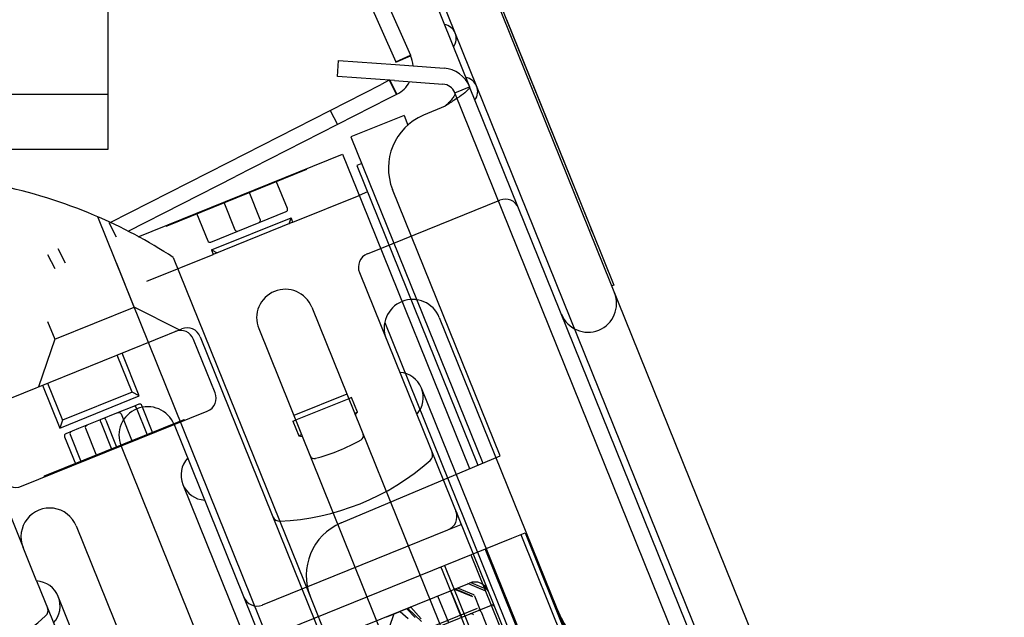
# Model space of a CAD drawing. Units: inches. Extents: x 22 to 397, y -413 to -13.
# Drawn here: x 338 to 341, y -29 to -28 of the extents above; entities that cross this region are included whole.
import ezdxf
from ezdxf.enums import TextEntityAlignment as Align
from ezdxf.lldxf.tags import DXFTag

# ---------------------------------------------------------------- set-up
doc = ezdxf.new("R2010")
doc.units = ezdxf.units.IN
doc.header["$MEASUREMENT"] = 0
doc.layers.add('Outline', color=7, linetype='Continuous')
doc.styles.add('SEACAD_Arial', font='arial.ttf')
tags = doc.linetypes.add('HIDDEN2', pattern=[0.1875, 0.125, -0.0625]).pattern_tags.tags
tags[6:7] = [DXFTag(74, 4), DXFTag(75, 0), DXFTag(340, '0'), DXFTag(46, 0.0), DXFTag(50, 0.0), DXFTag(44, 0.0), DXFTag(45, 0.0)]
tags[4:5] = [DXFTag(74, 4), DXFTag(75, 0), DXFTag(340, '0'), DXFTag(46, 0.0), DXFTag(50, 0.0), DXFTag(44, 0.0), DXFTag(45, 0.0)]
doc.dimstyles.new('ANSI', dxfattribs={"dimtxt": 1.25, "dimasz": 1.5625, "dimexe": 0.625, "dimexo": 0.625, "dimgap": 0.125, "dimtad": 0, "dimtih": 1, "dimtoh": 1, "dimdec": 3, "dimzin": 4, "dimdsep": 46, "dimlunit": 5, "dimtxsty": 'SEACAD_Arial', "dimblk1": '_SE_FILLED', "dimblk2": '_SE_FILLED', "dimsah": 1, "dimcen": 0.625, "dimazin": 0, "dimtfac": 1, "dimtdec": 3, "dimtofl": 0, "dimtmove": 0, "dimatfit": 3, "dimfxl": 0, "dimtolj": 1, "dimtzin": 4, "dimarcsym": 0})

# ---------------------------------------------------------------- blocks, each defined once
blk = doc.blocks.new('DMBLK284')
at = {"linetype": 'Continuous'}
for points in [[(359.8567, -27.7839), (359.5963, -26.2214), (359.3358, -27.7839)], [(359.8567, -76.7767), (359.3358, -76.7767), (359.5963, -78.3392)]]:
    blk.add_hatch(color=7, dxfattribs=at).paths.add_polyline_path(points)
at = {"color": 7, "linetype": 'Continuous'}
for p, q in [((338.3544, -26.2214), (360.2213, -26.2214)), ((359.5963, -51.2178), (359.5963, -26.2214)), ((359.5963, -78.3392), (359.5963, -53.3428)), ((345.9777, -78.3392), (360.2213, -78.3392))]:
    blk.add_line(p, q, dxfattribs=at)
at = {"color": 7, "linetype": 'Continuous', "style": 'SEACAD_Arial'}
for s, p in [('"', (360.6995, -51.6553)), ('52', (357.868, -51.6553))]:
    blk.add_text(s, height=1.25, dxfattribs=at).set_placement(p, align=Align.TOP_LEFT)
blk = doc.blocks.new('_SE_FILLED')
at = {"color": 0}
blk.add_line((0, 0), (-1, 0), dxfattribs=at)
blk.add_solid([(0, 0), (-1, -0.1665), (-1, 0.1665), (0, 0)], dxfattribs=at)

msp = doc.modelspace()

# ---------------------------------------------------------------- linework, layer by layer
at = {"layer": 'Outline', "color": 7, "linetype": 'Continuous'}
for p, q in [((338.5242, -26.2523), (339.3125, -28.0369)), ((338.4922, -26.2665), (339.2805, -28.0511)), ((338.6523, -28.1166), (338.6523, -26.8666)), ((339.3031, -27.7623), (339.4418, -28.1055)), ((339.4423, -27.7729), (352.0013, -58.8577)), ((339.4761, -27.8434), (339.5229, -27.9593)), ((339.523, -27.9592), (339.5229, -27.9593)), ((339.5229, -27.9593), (339.7102, -28.4229)), ((339.6635, -28.3069), (339.523, -27.9592)), ((339.153, -28.0833), (339.1555, -28.0484)), ((339.1555, -28.0484), (339.2801, -28.0574)), ((339.2805, -28.0511), (339.3125, -28.0369)), ((339.2809, -28.0521), (339.2805, -28.0511)), ((339.2809, -28.0521), (339.3129, -28.0379)), ((339.3125, -28.0369), (339.3129, -28.0379)), ((339.2801, -28.0574), (339.3862, -28.065)), ((339.2776, -28.0923), (339.153, -28.0833)), ((339.2661, -28.0915), (339.2485, -28.1004)), ((339.2661, -28.0915), (339.282, -28.1226)), ((339.2674, -28.0915), (339.283, -28.1221)), ((339.2776, -28.0923), (339.3837, -28.0999)), ((339.1371, -28.1572), (339.2485, -28.1004)), ((339.4093, -28.1186), (339.4418, -28.1055)), ((351.8319, -58.7721), (339.4418, -28.1055)), ((338.6523, -28.2416), (338.6523, -28.1166)), ((339.2644, -28.1316), (339.153, -28.1884)), ((339.282, -28.1226), (339.2644, -28.1316)), ((339.283, -28.1221), (339.282, -28.1226)), ((338.9144, -28.2707), (339.1371, -28.1572)), ((339.1371, -28.1572), (339.153, -28.1884)), ((339.3888, -28.1478), (339.3409, -28.168)), ((339.2987, -28.1685), (339.1828, -28.2153)), ((339.2987, -28.1685), (339.3071, -28.1892)), ((339.153, -28.1884), (338.9302, -28.3019)), ((339.1828, -28.2153), (339.4705, -28.9274)), ((327.9023, -28.2416), (338.6523, -28.2416)), ((338.7181, -28.4333), (339.1643, -28.253)), ((339.1643, -28.253), (339.2063, -28.3568)), ((338.6563, -28.4022), (338.9144, -28.2707)), ((339.2062, -28.2733), (339.1958, -28.2775)), ((339.1958, -28.2775), (339.4602, -28.9318)), ((338.6959, -28.4213), (338.9302, -28.3019)), ((339.6635, -28.3069), (339.6634, -28.307)), ((339.7103, -28.4228), (339.6635, -28.3069)), ((339.5085, -28.9114), (339.2737, -28.33)), ((339.2192, -28.3354), (339.2007, -28.3429)), ((339.2063, -28.3568), (339.4418, -28.9396)), ((339.7103, -28.4228), (339.7102, -28.4229)), ((339.7102, -28.4229), (339.7571, -28.5388)), ((339.7124, -28.428), (339.7103, -28.4228)), ((339.7124, -28.428), (339.7123, -28.428)), ((339.7125, -28.4282), (339.7124, -28.428)), ((339.7125, -28.4282), (339.7124, -28.4282)), ((338.7942, -28.4782), (339.094, -29.22)), ((339.7571, -28.5388), (339.7524, -28.5406)), ((339.1612, -29.0581), (339.5085, -28.9114)), ((339.094, -29.22), (350.8193, -58.2413))]:
    msp.add_line(p, q, dxfattribs=at)
at = {"layer": 'Outline', "color": 7, "linetype": 'HIDDEN2'}
for p, q in [((351.8756, -58.8405), (339.3637, -27.8726)), ((339.526, -27.9667), (339.526, -27.9668)), ((315.6523, -28.1216), (338.6523, -28.1216)), ((351.7994, -58.7852), (339.4093, -28.1186)), ((339.5904, -28.1261), (339.5903, -28.1261)), ((339.6264, -28.2152), (339.6263, -28.2152)), ((339.6265, -28.2154), (339.6264, -28.2154)), ((339.6267, -28.2158), (339.6266, -28.2159)), ((339.631, -28.2264), (339.6309, -28.2265)), ((339.6326, -28.2305), (339.6325, -28.2306)), ((339.0857, -28.2866), (338.7807, -28.4099)), ((339.0857, -28.2866), (339.0851, -28.285)), ((339.0857, -28.2866), (339.0865, -28.2845)), ((339.6572, -28.2912), (339.6571, -28.2913)), ((339.6592, -28.2963), (339.6591, -28.2963)), ((339.6634, -28.3066), (339.6633, -28.3066)), ((339.6634, -28.3068), (339.6633, -28.3068)), ((339.0438, -28.3718), (339.0195, -28.3115)), ((338.9847, -28.3957), (338.9604, -28.3354)), ((339.0558, -28.4015), (339.2007, -28.3429)), ((339.6754, -28.3363), (339.6753, -28.3364)), ((339.6754, -28.3364), (339.6753, -28.3364)), ((339.6754, -28.3363), (339.6756, -28.337)), ((339.6755, -28.3365), (339.6754, -28.3366)), ((339.6756, -28.337), (339.6755, -28.337)), ((339.6781, -28.343), (339.678, -28.343)), ((338.9047, -28.3579), (338.9291, -28.4181)), ((339.2185, -28.4705), (339.5083, -28.3535)), ((339.6822, -28.3532), (339.6821, -28.3532)), ((339.6838, -28.3572), (339.6837, -28.3572)), ((339.6907, -28.3742), (339.6906, -28.3743)), ((338.6289, -28.3893), (351.9837, -61.4435)), ((338.8456, -28.3818), (338.87, -28.442)), ((338.878, -28.462), (339.0519, -28.3917)), ((338.982, -28.4022), (339.0411, -28.3783)), ((339.0474, -28.4049), (339.0519, -28.3917)), ((339.0558, -28.4015), (339.0519, -28.3917)), ((339.6934, -28.3809), (339.6933, -28.3809)), ((339.6935, -28.3811), (339.6934, -28.3811)), ((339.6962, -28.3878), (339.6961, -28.3878)), ((339.6985, -28.3935), (339.6984, -28.3935)), ((338.6704, -28.4342), (338.6545, -28.4031)), ((338.7786, -28.4088), (338.7807, -28.4099)), ((338.78, -28.4083), (338.7807, -28.4099)), ((339.0558, -28.4015), (338.882, -28.4717)), ((338.9356, -28.4209), (338.982, -28.4022)), ((339.7012, -28.4001), (339.7011, -28.4002)), ((339.7041, -28.4073), (339.704, -28.4074)), ((339.7097, -28.4216), (339.7076, -28.4164)), ((338.8765, -28.4448), (338.9356, -28.4209)), ((339.7097, -28.4213), (339.7096, -28.4214)), ((339.7098, -28.4216), (339.7097, -28.4216)), ((339.7123, -28.4278), (339.7122, -28.4278)), ((339.7124, -28.4279), (339.7123, -28.4279)), ((338.5591, -28.491), (338.5432, -28.4598)), ((338.52, -28.4716), (338.5359, -28.5028)), ((338.7371, -28.5302), (338.882, -28.4717)), ((338.878, -28.462), (338.8904, -28.4683)), ((338.878, -28.462), (338.882, -28.4717)), ((338.7094, -28.5866), (338.6703, -28.4898)), ((339.2013, -28.5112), (351.3151, -58.494)), ((338.5356, -28.6568), (338.7094, -28.5866)), ((338.8076, -28.6366), (338.7094, -28.5866)), ((339.0971, -28.587), (339.522, -29.6388)), ((339.3757, -28.6092), (351.2788, -58.0705)), ((338.5199, -28.618), (338.5356, -28.6568)), ((339.2565, -28.6202), (340.2399, -31.0541)), ((338.3783, -28.81), (338.8129, -28.6344)), ((338.8536, -28.6517), (350.9674, -58.6345)), ((338.9812, -28.6338), (339.4061, -29.6857)), ((338.5356, -28.6568), (338.4997, -28.7609)), ((338.886, -28.7737), (338.839, -28.6573)), ((338.7044, -28.7726), (338.6716, -28.6915)), ((338.7203, -28.7807), (338.6825, -28.6871)), ((338.5087, -28.7573), (338.5465, -28.851)), ((338.5196, -28.7529), (338.5523, -28.834)), ((338.5465, -28.851), (338.7203, -28.7807)), ((338.7044, -28.7726), (338.5523, -28.834)), ((338.7203, -28.7807), (338.7044, -28.7726)), ((339.1737, -28.7767), (339.0578, -28.8236)), ((351.1435, -57.9866), (339.3367, -28.7636)), ((338.7075, -28.8037), (338.6704, -28.8187)), ((338.7194, -28.7989), (338.7075, -28.8037)), ((338.7502, -28.862), (338.7259, -28.8017)), ((339.1778, -28.7868), (339.0619, -28.8336)), ((339.1838, -28.7844), (339.1778, -28.7868)), ((339.1968, -28.8164), (339.1838, -28.7844)), ((338.4628, -28.9781), (338.8689, -28.814)), ((338.6704, -28.8187), (338.6349, -28.833)), ((338.6804, -28.8201), (338.7048, -28.8803)), ((338.7383, -28.8668), (338.714, -28.8065)), ((339.1968, -28.8164), (339.1907, -28.8188)), ((339.1922, -28.8224), (339.1968, -28.8164)), ((338.8177, -28.8328), (338.5127, -28.9561)), ((338.5523, -28.834), (338.5465, -28.851)), ((338.6349, -28.833), (338.5876, -28.8522)), ((338.6359, -28.8381), (338.6602, -28.8983)), ((338.6471, -28.8335), (338.6714, -28.8938)), ((338.7962, -28.8434), (338.9859, -29.313)), ((338.8197, -28.8339), (338.8177, -28.8328)), ((338.8183, -28.8344), (338.8177, -28.8328)), ((339.0559, -28.8361), (339.0619, -28.8336)), ((339.0559, -28.8361), (339.0688, -28.8681)), ((338.361, -28.8507), (338.4664, -29.1114)), ((338.5876, -28.8522), (338.5598, -28.8634)), ((338.569, -28.8651), (338.5933, -28.9254)), ((338.6025, -28.8515), (338.6269, -28.9118)), ((339.0748, -28.8656), (339.0688, -28.8681)), ((339.0688, -28.8681), (339.0763, -28.8693)), ((338.5571, -28.8699), (338.5814, -28.9302)), ((338.6803, -28.8902), (339.2209, -30.2281)), ((338.5127, -28.9561), (338.5119, -28.9583)), ((338.5127, -28.9561), (338.5133, -28.9577)), ((338.8156, -28.9741), (338.9572, -29.3246)), ((339.4123, -29.0335), (339.4237, -29.0617)), ((339.3947, -29.0734), (339.4237, -29.0617)), ((338.5823, -29.0646), (350.4854, -58.5259)), ((338.9891, -29.2373), (339.3947, -29.0734)), ((339.5344, -29.0914), (339.5631, -29.0798)), ((339.5538, -29.0835), (351.0917, -57.6408)), ((339.5631, -29.0798), (351.101, -57.6371)), ((338.8724, -29.3589), (339.5344, -29.0914)), ((338.496, -29.1847), (338.4664, -29.1114)), ((351.0138, -57.6723), (339.476, -29.115)), ((339.4449, -29.1276), (350.9828, -57.6848)), ((340.1269, -31.0037), (339.3814, -29.1586)), ((339.3869, -29.151), (350.9248, -57.7082)), ((338.496, -29.1847), (350.3399, -58.4995)), ((339.0359, -29.3532), (339.4415, -29.1893)), ((339.4771, -29.2074), (339.438, -29.1907)), ((339.4388, -29.1904), (339.4768, -29.2066)), ((339.4448, -29.1882), (339.4791, -29.2027)), ((339.4246, -29.2641), (339.401, -29.2057)), ((339.409, -29.2024), (339.4482, -29.2191)), ((339.4478, -29.2183), (339.4098, -29.2021)), ((339.4156, -29.1998), (339.4501, -29.2145)), ((339.4814, -29.2048), (339.4817, -29.2054)), ((350.3501, -58.442), (338.5432, -29.219)), ((339.372, -29.2174), (339.3956, -29.2758)), ((339.4528, -29.2172), (339.4639, -29.2447)), ((339.0908, -29.399), (339.4895, -29.2379)), ((339.2564, -29.3151), (339.2768, -29.2559)), ((339.2609, -29.2634), (339.2904, -29.2515)), ((339.4586, -29.245), (339.2847, -29.3152)), ((339.3045, -29.2457), (339.2904, -29.2515)), ((339.2904, -29.2515), (339.3078, -29.2667)), ((339.3045, -29.2457), (339.3134, -29.2422)), ((339.3232, -29.2649), (339.3045, -29.2457)), ((339.3073, -29.2435), (339.3069, -29.2448)), ((339.3069, -29.2448), (339.3365, -29.2731)), ((339.3134, -29.2422), (339.3138, -29.2409)), ((339.3361, -29.2674), (339.3134, -29.2422)), ((339.467, -29.2524), (339.4639, -29.2447)), ((339.467, -29.2524), (339.4969, -29.3264))]:
    msp.add_line(p, q, dxfattribs=at)
for centre, radius, start, end in [((339.3819, -28.0001), 0.0308, 323.2523, 80.7477), ((339.4288, -28.116), 0.0308, 323.2523, 80.7477), ((339.52, -28.3824), 0.0313, 22, 112), ((339.0392, -28.3737), 0.005, 292, 22), ((338.9801, -28.3975), 0.005, 292, 22), ((338.9337, -28.4163), 0.005, 202, 292), ((338.8746, -28.4402), 0.005, 202, 292), ((339.2302, -28.4995), 0.0313, 112, 202), ((339.0391, -28.6104), 0.0625, 22, 202), ((339.7006, -28.5791), 0.0625, 202, 22), ((339.3177, -28.6327), 0.0625, 22, 202), ((339.3177, -28.6327), 0.0625, 82, 93.3371), ((338.8246, -28.6634), 0.0313, 22, 112), ((338.8103, -28.6689), 0.031, 22, 112), ((339.2857, -28.7842), 0.055, 317.8721, 86.1279), ((338.8573, -28.7853), 0.031, 292, 22), ((338.7383, -28.8668), 0.0625, 22, 202), ((338.7094, -28.8084), 0.005, 22, 112), ((338.7212, -28.8036), 0.005, 22, 112), ((338.5617, -28.868), 0.005, 112, 202), ((338.5736, -28.8632), 0.005, 112, 202), ((339.1998, -28.868), 0.01, 299.5431, 22), ((339.0026, -28.5201), 0.4099, 284.4569, 299.5431), ((339.1025, -28.9074), 0.01, 202, 284.4569), ((339.3456, -28.9101), 0.0156, 311.3277, 22), ((338.8666, -28.9535), 0.055, 137.8721, 266.1279), ((339.0026, -28.5201), 0.5349, 272.6723, 311.3277), ((338.4512, -28.9494), 0.031, 202, 292), ((338.5243, -29.088), 0.0625, 22, 142), ((339.383, -29.0444), 0.0312, 292, 20.5505), ((339.383, -29.0444), 0.0312, 20.5505, 22), ((338.5243, -29.088), 0.0625, 142, 202), ((338.5243, -29.088), 0.0625, 142, 202), ((339.0268, -29.0388), 0.0156, 202, 272.6723), ((339.3768, -29.1605), 0.005, 22, 112), ((338.4922, -29.2396), 0.055, 317.8721, 86.1279), ((339.4532, -29.2183), 0.0312, 22, 112), ((339.4771, -29.2074), 0.005, 31.0646, 67), ((338.9774, -29.2083), 0.0313, 202, 292), ((339.4482, -29.2191), 0.005, 22, 67), ((338.5053, -29.2496), 0.0156, 311.3277, 22), ((339.4624, -29.2542), 0.005, 22, 112), ((339.4913, -29.2425), 0.005, 22, 112), ((339.8233, -29.1699), 0.205, 202, 232.8674), ((338.1624, -28.8596), 0.5349, 272.6723, 311.3277), ((339.4451, -29.2635), 0.00714, 39.6708, 55.5221)]:
    msp.add_arc(centre, radius, start, end, dxfattribs=at)
at = {"layer": 'Outline', "color": 7, "linetype": 'Continuous'}
for centre, radius, start, end in [((339.2535, -28.0642), 0.065, 3.7811, 23.8313), ((339.3815, -28.1298), 0.065, 22, 85.9), ((339.2535, -28.0642), 0.065, 297, 331.824), ((339.3815, -28.1298), 0.03, 22, 85.9), ((339.3895, -28.2832), 0.125, 112.9, 202), ((338.1901, -29.4041), 1.1056, 66.9823, 90), ((338.1901, -29.4041), 1.1056, 56.8763, 66.9823), ((339.2099, -29.1732), 0.125, 112.9, 202)]:
    msp.add_arc(centre, radius, start, end, dxfattribs=at)
at = {"layer": 'Outline', "color": 7, "linetype": 'HIDDEN2'}
for centre, major_axis, ratio, start_param, end_param in [((338.6739, -28.8227), (0.00649, 0.00262), 0.714345, 0.000003, 1.570796), ((338.609, -28.8489), (0.00649, 0.00262), 0.714345, 1.570796, 3.141595), ((338.6368, -28.8377), (0.00187, -0.00464), 0.200811, 3.141593, 4.712389), ((338.6461, -28.8339), (-0.00187, 0.00464), 0.200811, 4.712389, 6.283185), ((339.4448, -29.2613), (-0.00484, -0.00196), 0.957024, 4.418154, 4.712389), ((339.4462, -29.2608), (0.00523, -0.00222), 0.741875, 1.295377, 2.209077)]:
    msp.add_ellipse(centre, major_axis=major_axis, ratio=ratio, start_param=start_param, end_param=end_param, dxfattribs=at)
at = {"layer": 'Outline', "color": 7, "linetype": 'Continuous'}
for points in [[(339.4418, -28.1055), (339.4424, -28.107), (339.4414, -28.1091), (339.4366, -28.1145), (339.4327, -28.1178), (339.4228, -28.1253), (339.4167, -28.1295), (339.4033, -28.1384), (339.3961, -28.1431), (339.3888, -28.1478)], [(339.4093, -28.1186), (339.4099, -28.1201), (339.4098, -28.1219), (339.4082, -28.126), (339.4068, -28.1283), (339.4028, -28.1334), (339.4004, -28.1361), (339.3949, -28.1418), (339.3918, -28.1448), (339.3888, -28.1478)]]:
    msp.add_open_spline(points, degree=3, knots=[0, 0, 0, 0, 0.25, 0.25, 0.5, 0.5, 0.75, 0.75, 1, 1, 1, 1], dxfattribs=at)

# ---------------------------------------------------------------- dimensions: what is measured, and where the dimension line sits
at = {"color": 7, "linetype": 'Continuous'}
dim = msp.add_linear_dim(base=(359.5963, -26.2214), p1=(345.3527, -78.3392), p2=(337.7294, -26.2214), angle=90, text='\\A1;<> "', dimstyle='ANSI', override={"dimdec": 0, "dimtdec": 0}, dxfattribs=at)
dim.commit()
dim.dimension.update_dxf_attribs({"geometry": 'DMBLK284', "text_midpoint": (359.5963, -52.2803), "dimtype": 160})

doc.saveas('drawing.dxf')
